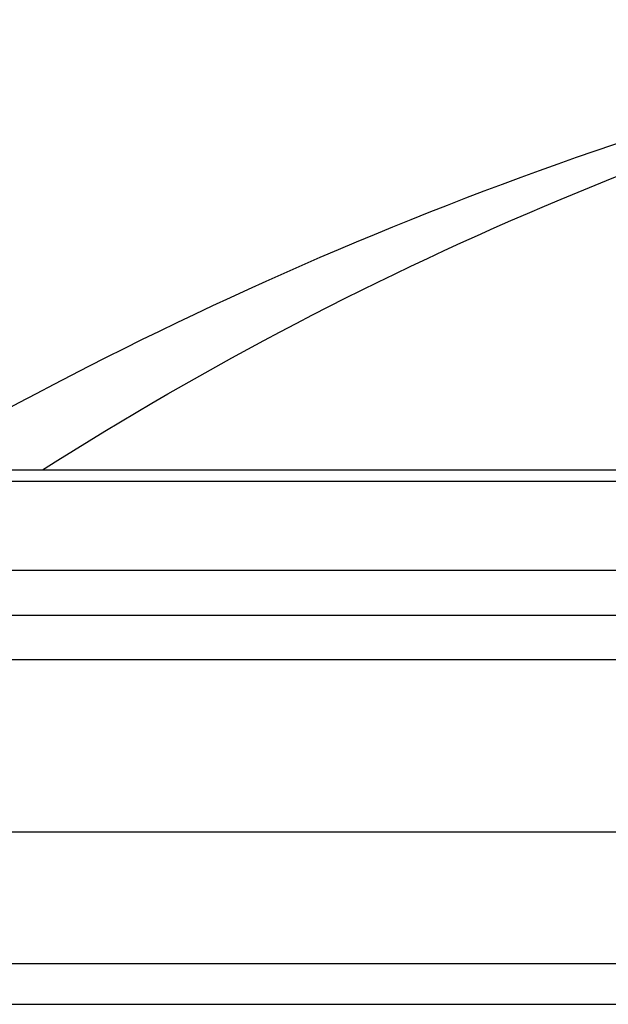
# Model space of a CAD drawing. Units: millimetres. Extents: x -12154 to 13606, y -8072 to 9086.
# Drawn here: x 870 to 884, y 1708 to 1732 of the extents above; entities that cross this region are included whole.
import ezdxf

# ---------------------------------------------------------------- set-up
doc = ezdxf.new("R2010")
doc.units = ezdxf.units.MM
doc.layers.add('DEFAULT', color=7, linetype='Continuous')

msp = doc.modelspace()

# ---------------------------------------------------------------- linework, layer by layer
at = {"layer": 'DEFAULT', "color": 0}
for p, q in [((866.603, 1721.273), (870.106, 1721.273)), ((866.603, 1721.273), (870.106, 1721.273)), ((870.106, 1721.273), (953.884, 1721.273)), ((870.106, 1721.273), (953.884, 1721.273)), ((864.628, 1721.002), (959.84, 1721.002)), ((864.628, 1721.002), (959.84, 1721.002)), ((861.975, 1718.825), (962.725, 1718.825)), ((861.688, 1717.729), (963.038, 1717.73)), ((861.688, 1717.729), (963.038, 1717.73)), ((857.137, 1716.641), (967.985, 1716.641)), ((857.137, 1716.641), (967.985, 1716.641)), ((853.267, 1712.432), (972.194, 1712.432)), ((853.267, 1709.223), (967.218, 1709.223)), ((866.581, 1708.223), (895.243, 1708.223)), ((866.581, 1708.223), (895.243, 1708.223))]:
    msp.add_line(p, q, dxfattribs=at)
at = {"layer": 'DEFAULT', "color": 0, "extrusion": (0, 0, -1)}
for centre, radius, start, end in [((-914.995, 1638.129), 96.202, 59.79939, 78.11169), ((-914.995, 1638.129), 96.202, 59.79939, 78.11169), ((-915.325, 1650.091), 84.33, 57.57438, 77.02228)]:
    msp.add_arc(centre, radius, start, end, dxfattribs=at)

doc.saveas('drawing.dxf')
